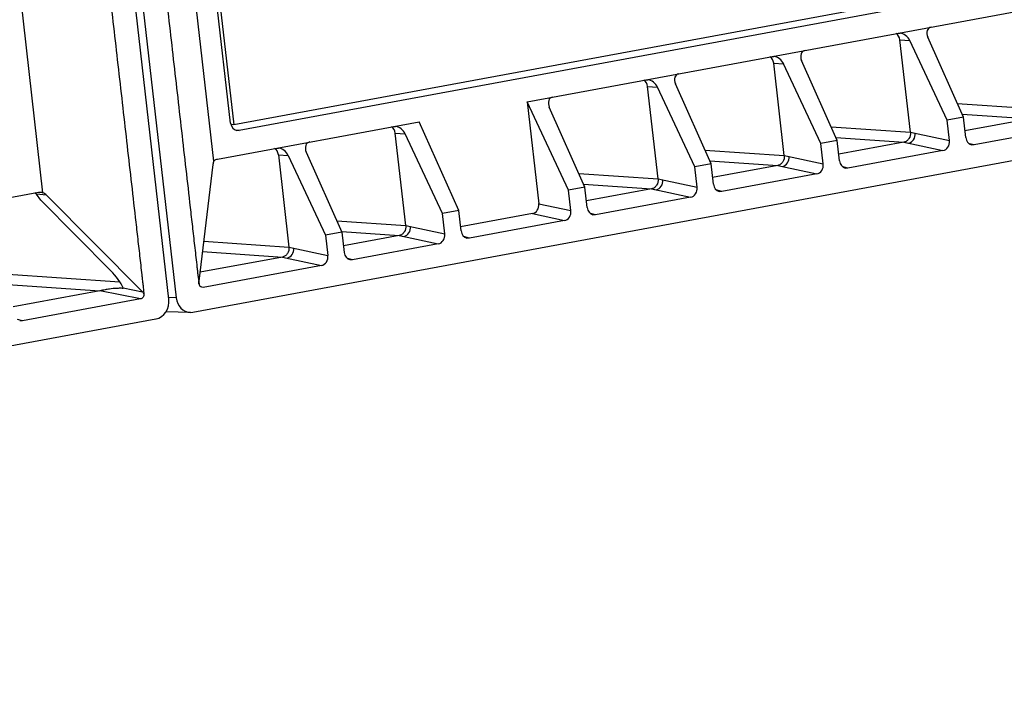
# Model space of a CAD drawing. Units: millimetres. Extents: x 2396 to 3519, y 1145 to 1938.
# Drawn here: x 3331 to 3388, y 1679 to 1718 of the extents above; entities that cross this region are included whole.
import ezdxf

# ---------------------------------------------------------------- set-up
doc = ezdxf.new("R2010")
doc.units = ezdxf.units.MM

msp = doc.modelspace()

# ---------------------------------------------------------------- linework, layer by layer
at = {"color": 7, "linetype": 'Continuous'}
for p, q in [((3339.726, 1702.379), (3331.58, 1773.894)), ((3331.998, 1773.972), (3340.145, 1702.457)), ((3335.713, 1768.186), (3342.305, 1710.32)), ((3332.47, 1708.502), (3325.878, 1766.368)), ((3343.286, 1712.51), (3337.142, 1766.442)), ((3337.29, 1766.664), (3343.469, 1712.42)), ((3450.377, 1732.181), (3343.469, 1712.42)), ((3450.407, 1731.807), (3343.769, 1712.096)), ((3360.374, 1713.747), (3434.118, 1727.378)), ((3341.112, 1701.629), (3458.721, 1723.367)), ((3381.756, 1717.699), (3381.861, 1717.704)), ((3385.51, 1712.863), (3383.458, 1717.461)), ((3381.849, 1717.319), (3382.422, 1717.269)), ((3382.456, 1711.993), (3381.849, 1717.319)), ((3384.568, 1712.689), (3382.422, 1717.269)), ((3374.486, 1716.355), (3374.592, 1716.36)), ((3374.579, 1715.975), (3375.152, 1715.925)), ((3375.186, 1710.65), (3374.579, 1715.975)), ((3377.298, 1711.346), (3375.152, 1715.925)), ((3378.24, 1711.52), (3376.188, 1716.117)), ((3367.216, 1715.012), (3367.322, 1715.017)), ((3367.31, 1714.632), (3367.883, 1714.582)), ((3367.916, 1709.306), (3367.31, 1714.632)), ((3370.971, 1710.176), (3368.919, 1714.773)), ((3370.028, 1710.002), (3367.883, 1714.582)), ((3362.759, 1708.658), (3360.374, 1713.747)), ((3360.374, 1713.747), (3361.043, 1707.877)), ((3385.158, 1713.653), (3389.725, 1713.337)), ((3363.701, 1708.832), (3361.649, 1713.43)), ((3385.433, 1713.036), (3389.354, 1712.765)), ((3342.536, 1710.45), (3354.151, 1712.597)), ((3343.469, 1712.42), (3343.308, 1712.436)), ((3356.431, 1707.489), (3354.151, 1712.597)), ((3385.51, 1712.863), (3384.568, 1712.689)), ((3384.702, 1711.508), (3384.568, 1712.689)), ((3385.645, 1711.682), (3385.51, 1712.863)), ((3389.354, 1712.765), (3385.6, 1712.071)), ((3343.549, 1712.132), (3343.769, 1712.096)), ((3343.769, 1712.096), (3343.642, 1712.095)), ((3352.677, 1712.324), (3352.782, 1712.329)), ((3352.77, 1711.944), (3353.343, 1711.894)), ((3353.377, 1706.619), (3352.77, 1711.944)), ((3355.489, 1707.314), (3353.343, 1711.894)), ((3377.888, 1712.309), (3382.456, 1711.993)), ((3382.456, 1711.993), (3382.733, 1711.934)), ((3382.641, 1711.954), (3384.702, 1711.508)), ((3391.601, 1712.279), (3386.128, 1711.267)), ((3378.24, 1711.52), (3377.298, 1711.346)), ((3377.433, 1710.164), (3377.298, 1711.346)), ((3378.163, 1711.692), (3382.084, 1711.421)), ((3378.375, 1710.338), (3378.24, 1711.52)), ((3382.084, 1711.421), (3378.331, 1710.727)), ((3382.084, 1711.421), (3382.348, 1711.364)), ((3382.26, 1711.383), (3384.332, 1710.935)), ((3386.128, 1711.267), (3385.853, 1711.333)), ((3386.128, 1711.267), (3385.973, 1711.271)), ((3345.942, 1711.079), (3346.047, 1711.084)), ((3346.035, 1710.699), (3346.608, 1710.649)), ((3346.035, 1710.699), (3346.642, 1705.374)), ((3346.608, 1710.649), (3348.754, 1706.07)), ((3347.644, 1710.841), (3349.696, 1706.244)), ((3370.618, 1710.965), (3375.186, 1710.65)), ((3375.186, 1710.65), (3375.463, 1710.59)), ((3384.332, 1710.935), (3378.858, 1709.923)), ((3342.264, 1710.14), (3341.461, 1703.404)), ((3370.971, 1710.176), (3370.028, 1710.002)), ((3370.894, 1710.348), (3374.815, 1710.078)), ((3371.105, 1708.994), (3370.971, 1710.176)), ((3374.815, 1710.078), (3371.061, 1709.384)), ((3374.815, 1710.078), (3375.079, 1710.021)), ((3375.371, 1710.61), (3377.433, 1710.164)), ((3363.349, 1709.621), (3367.916, 1709.306)), ((3370.163, 1708.82), (3370.028, 1710.002)), ((3377.062, 1709.591), (3371.589, 1708.58)), ((3374.991, 1710.04), (3377.062, 1709.591)), ((3378.858, 1709.923), (3378.583, 1709.99)), ((3378.858, 1709.923), (3378.703, 1709.927)), ((3363.624, 1709.005), (3367.545, 1708.734)), ((3367.916, 1709.306), (3368.194, 1709.247)), ((3368.101, 1709.267), (3370.163, 1708.82)), ((3320.605, 1706.396), (3332.22, 1708.543)), ((3332.678, 1708.368), (3332.106, 1708.422)), ((3332.352, 1708.077), (3332.106, 1708.422)), ((3332.22, 1708.543), (3332.324, 1708.548)), ((3363.701, 1708.832), (3362.759, 1708.658)), ((3362.893, 1707.477), (3362.759, 1708.658)), ((3363.835, 1707.651), (3363.701, 1708.832)), ((3367.545, 1708.734), (3363.791, 1708.04)), ((3367.545, 1708.734), (3367.809, 1708.677)), ((3367.721, 1708.696), (3369.792, 1708.248)), ((3371.589, 1708.58), (3371.314, 1708.646)), ((3371.589, 1708.58), (3371.434, 1708.584)), ((3332.352, 1708.077), (3336.386, 1704.016)), ((3338.206, 1702.803), (3332.678, 1708.368)), ((3361.043, 1707.877), (3362.893, 1707.477)), ((3369.792, 1708.248), (3364.319, 1707.236)), ((3356.431, 1707.489), (3355.489, 1707.314)), ((3355.623, 1706.133), (3355.489, 1707.314)), ((3356.566, 1706.307), (3356.431, 1707.489)), ((3360.672, 1707.304), (3356.523, 1706.538)), ((3360.672, 1707.304), (3362.522, 1706.904)), ((3364.319, 1707.236), (3364.044, 1707.302)), ((3364.319, 1707.236), (3364.164, 1707.24)), ((3349.406, 1706.893), (3353.377, 1706.619)), ((3362.522, 1706.904), (3357.049, 1705.892)), ((3349.696, 1706.244), (3348.754, 1706.07)), ((3349.696, 1706.244), (3349.83, 1705.062)), ((3349.698, 1706.275), (3353.005, 1706.046)), ((3353.377, 1706.619), (3353.654, 1706.559)), ((3353.562, 1706.579), (3355.623, 1706.133)), ((3341.736, 1705.712), (3346.642, 1705.374)), ((3348.754, 1706.07), (3348.888, 1704.888)), ((3353.005, 1706.046), (3349.786, 1705.451)), ((3355.253, 1705.56), (3350.314, 1704.647)), ((3353.005, 1706.046), (3353.269, 1705.989)), ((3353.182, 1706.008), (3355.253, 1705.56)), ((3357.049, 1705.892), (3356.774, 1705.958)), ((3357.049, 1705.892), (3356.894, 1705.896)), ((3341.666, 1705.12), (3346.27, 1704.802)), ((3346.642, 1705.374), (3346.919, 1705.314)), ((3346.827, 1705.334), (3348.888, 1704.888)), ((3346.27, 1704.802), (3341.523, 1703.924)), ((3346.27, 1704.802), (3346.534, 1704.745)), ((3346.446, 1704.764), (3348.517, 1704.315)), ((3350.314, 1704.647), (3350.039, 1704.713)), ((3350.314, 1704.647), (3350.159, 1704.651)), ((3330.172, 1703.835), (3336.896, 1703.375)), ((3348.517, 1704.315), (3341.709, 1703.057)), ((3330.447, 1703.218), (3335.747, 1702.856)), ((3335.755, 1702.858), (3330.757, 1701.934)), ((3338.093, 1702.389), (3335.755, 1702.858)), ((3337.085, 1703.028), (3338.206, 1702.803)), ((3341.709, 1703.057), (3341.628, 1703.06)), ((3338.093, 1702.389), (3331.284, 1701.13)), ((3340.145, 1702.457), (3339.728, 1702.463)), ((3340.963, 1701.616), (3339.544, 1701.638)), ((3340.963, 1701.617), (3341.112, 1701.629)), ((3221.375, 1679.497), (3338.984, 1701.236)), ((3331.284, 1701.13), (3331.009, 1701.196)), ((3331.284, 1701.13), (3331.129, 1701.134))]:
    msp.add_line(p, q, dxfattribs=at)
for points in [[(3382.456, 1711.993), (3382.548, 1711.974), (3382.641, 1711.954)], [(3375.186, 1710.65), (3375.278, 1710.63), (3375.371, 1710.61)], [(3367.916, 1709.306), (3368.009, 1709.286), (3368.101, 1709.267)], [(3353.377, 1706.619), (3353.469, 1706.599), (3353.562, 1706.579)], [(3346.642, 1705.374), (3346.734, 1705.354), (3346.827, 1705.334)]]:
    msp.add_lwpolyline(points, dxfattribs=at)
for centre, major_axis, ratio, start_param, end_param in [((3383.886, 1717.54), (-0.368, 0.447), 0.705274, -0.372472, 1.198324), ((3381.421, 1717.24), (0.048, 0.498), 0.861378, 4.95349, 5.886451), ((3381.994, 1717.19), (-0.382, 0.442), 0.693513, -1.956903, -0.620145), ((3374.152, 1715.896), (0.048, 0.498), 0.861378, 4.95349, 5.886451), ((3374.725, 1715.846), (-0.382, 0.442), 0.693513, -1.956903, -0.620145), ((3376.616, 1716.196), (-0.368, 0.447), 0.705274, -0.372472, 1.198324), ((3369.346, 1714.852), (-0.368, 0.447), 0.705274, -0.372472, 1.198324), ((3366.882, 1714.553), (0.048, 0.498), 0.861378, 4.95349, 5.886451), ((3367.455, 1714.503), (-0.382, 0.442), 0.693513, -1.956903, -0.620145), ((3362.077, 1713.509), (-0.368, 0.447), 0.705274, -0.372472, 1.198324), ((3343.713, 1712.589), (0.048, 0.498), 0.860988, -4.46914, -3.195268), ((3352.342, 1711.865), (0.048, 0.498), 0.861378, 4.95349, 5.886451), ((3352.915, 1711.815), (-0.382, 0.442), 0.693513, -1.956903, -0.620145), ((3348.072, 1710.92), (-0.368, 0.447), 0.705274, -0.372472, 1.198324), ((3384.275, 1711.429), (0.044, 0.499), 0.85999, -2.907264, -1.337685), ((3386.072, 1711.762), (0.048, 0.499), 0.859034, -4.470853, -3.262831), ((3345.607, 1710.62), (0.048, 0.498), 0.861378, 4.95349, 5.886451), ((3346.18, 1710.57), (-0.382, 0.442), 0.693513, -1.956903, -0.620145), ((3342.464, 1709.969), (-0.018, 0.503), 0.412485, 0.783083, 1.210196), ((3377.005, 1710.086), (0.044, 0.499), 0.85999, -2.907264, -1.337685), ((3378.803, 1710.418), (0.048, 0.499), 0.859034, -4.470853, -3.262831), ((3371.533, 1709.074), (0.048, 0.499), 0.859034, -4.470853, -3.262831), ((3332.149, 1708.062), (0.657, 0.035), 0.754339, 0.592808, 1.019922), ((3369.735, 1708.742), (0.044, 0.499), 0.85999, -2.907264, -1.337685), ((3360.615, 1707.799), (0.044, 0.499), 0.85999, -2.907264, -1.337685), ((3362.465, 1707.398), (0.044, 0.499), 0.85999, -2.907264, -1.337685), ((3364.263, 1707.73), (0.048, 0.499), 0.859034, -4.470853, -3.262831), ((3355.196, 1706.054), (0.044, 0.499), 0.85999, -2.907264, -1.337685), ((3356.993, 1706.387), (0.048, 0.499), 0.859034, -4.470853, -3.262831), ((3350.258, 1705.142), (0.048, 0.499), 0.859034, -4.470853, -3.262831), ((3348.461, 1704.81), (0.044, 0.499), 0.85999, -2.907264, -1.337685), ((3336.545, 1703.546), (-0.559, 0.721), 0.206833, -2.518492, -1.031193), ((3338.871, 1702.222), (0.091, 0.996), 0.861745, -2.903775, -1.334197), ((3341, 1702.616), (0.099, 0.996), 0.860773, -4.467291, -3.070027)]:
    msp.add_ellipse(centre, major_axis=major_axis, ratio=ratio, start_param=start_param, end_param=end_param, dxfattribs=at)
for points, knots in [([(3333.443, 1773.676), (3333.485, 1773.309), (3333.553, 1772.573), (3333.687, 1771.474), (3333.809, 1770.373), (3333.977, 1768.907), (3334.186, 1767.073), (3334.52, 1764.139), (3334.938, 1760.472), (3335.94, 1751.67), (3337.444, 1738.468), (3338.948, 1725.265), (3339.951, 1716.464), (3340.369, 1712.797), (3340.703, 1709.863), (3340.912, 1708.029), (3341.079, 1706.562), (3341.183, 1705.645), (3341.267, 1704.912), (3341.319, 1704.453), (3341.361, 1704.087), (3341.392, 1703.812), (3341.421, 1703.536), (3341.454, 1703.355), (3341.464, 1703.264)], [0, 0, 0, 0, 0.015635, 0.031259, 0.046884, 0.062509, 0.093759, 0.125009, 0.187509, 0.250009, 0.50001, 0.75001, 0.81251, 0.87501, 0.90626, 0.93751, 0.953135, 0.96876, 0.976573, 0.984385, 0.988291, 0.992198, 0.996103, 1, 1, 1, 1]), ([(3330.259, 1773.088), (3330.301, 1772.721), (3330.401, 1771.99), (3330.518, 1770.889), (3330.646, 1769.789), (3330.812, 1768.322), (3331.021, 1766.488), (3331.355, 1763.554), (3331.773, 1759.887), (3332.442, 1754.019), (3333.277, 1746.685), (3334.28, 1737.883), (3335.283, 1729.081), (3336.118, 1721.747), (3336.787, 1715.879), (3337.204, 1712.212), (3337.539, 1709.278), (3337.747, 1707.444), (3337.914, 1705.977), (3338.019, 1705.06), (3338.102, 1704.327), (3338.155, 1703.869), (3338.196, 1703.502), (3338.228, 1703.227), (3338.262, 1702.952), (3338.27, 1702.768), (3338.28, 1702.676)], [0, 0, 0, 0, 0.015629, 0.031254, 0.046879, 0.062504, 0.093754, 0.125004, 0.187504, 0.250004, 0.375004, 0.500004, 0.625004, 0.750004, 0.812504, 0.875004, 0.906254, 0.937504, 0.953129, 0.968754, 0.976566, 0.984379, 0.988285, 0.992192, 0.996097, 1, 1, 1, 1]), ([(3382.456, 1711.993), (3382.47, 1711.867), (3382.426, 1711.664), (3382.254, 1711.482), (3382.141, 1711.432), (3382.084, 1711.421)], [0, 0, 0, 0, 0.517024, 0.765655, 1, 1, 1, 1]), ([(3382.348, 1711.364), (3382.463, 1711.386), (3382.682, 1711.55), (3382.743, 1711.807), (3382.733, 1711.934)], [0, 0, 0, 0, 0.47827, 1, 1, 1, 1]), ([(3375.186, 1710.65), (3375.2, 1710.523), (3375.156, 1710.32), (3374.984, 1710.138), (3374.871, 1710.088), (3374.815, 1710.078)], [0, 0, 0, 0, 0.517024, 0.765655, 1, 1, 1, 1]), ([(3342.305, 1710.32), (3342.321, 1710.337), (3342.386, 1710.398), (3342.471, 1710.438), (3342.536, 1710.45)], [0, 0, 0, 0, 0.259241, 1, 1, 1, 1]), ([(3375.079, 1710.021), (3375.193, 1710.042), (3375.412, 1710.207), (3375.473, 1710.463), (3375.463, 1710.59)], [0, 0, 0, 0, 0.47827, 1, 1, 1, 1]), ([(3367.916, 1709.306), (3367.931, 1709.18), (3367.886, 1708.976), (3367.714, 1708.794), (3367.602, 1708.744), (3367.545, 1708.734)], [0, 0, 0, 0, 0.517024, 0.765655, 1, 1, 1, 1]), ([(3367.809, 1708.677), (3367.924, 1708.699), (3368.142, 1708.863), (3368.203, 1709.12), (3368.194, 1709.247)], [0, 0, 0, 0, 0.47827, 1, 1, 1, 1]), ([(3353.377, 1706.619), (3353.391, 1706.492), (3353.347, 1706.289), (3353.175, 1706.107), (3353.062, 1706.057), (3353.005, 1706.046)], [0, 0, 0, 0, 0.517024, 0.765655, 1, 1, 1, 1]), ([(3353.269, 1705.989), (3353.384, 1706.011), (3353.603, 1706.175), (3353.664, 1706.432), (3353.654, 1706.559)], [0, 0, 0, 0, 0.47827, 1, 1, 1, 1]), ([(3346.642, 1705.374), (3346.656, 1705.247), (3346.611, 1705.044), (3346.44, 1704.862), (3346.327, 1704.812), (3346.27, 1704.802)], [0, 0, 0, 0, 0.517024, 0.765655, 1, 1, 1, 1]), ([(3346.534, 1704.745), (3346.649, 1704.766), (3346.867, 1704.93), (3346.929, 1705.187), (3346.919, 1705.314)], [0, 0, 0, 0, 0.47827, 1, 1, 1, 1]), ([(3341.458, 1703.263), (3341.455, 1703.287), (3341.457, 1703.335), (3341.458, 1703.382), (3341.461, 1703.404)], [0, 0, 0, 0, 0.51522, 1, 1, 1, 1]), ([(3341.628, 1703.06), (3341.586, 1703.07), (3341.506, 1703.128), (3341.47, 1703.216), (3341.464, 1703.264)], [0, 0, 0, 0, 0.479163, 1, 1, 1, 1]), ([(3336.725, 1702.996), (3336.583, 1702.99), (3336.359, 1702.969), (3336.033, 1702.915), (3335.849, 1702.876), (3335.745, 1702.857)], [0, 0, 0, 0, 0.431308, 0.680099, 1, 1, 1, 1]), ([(3337.095, 1702.998), (3337.065, 1702.999), (3336.941, 1703.002), (3336.818, 1703), (3336.725, 1702.996)], [0, 0, 0, 0, 0.245419, 1, 1, 1, 1]), ([(3338.206, 1702.803), (3338.224, 1702.785), (3338.249, 1702.744), (3338.277, 1702.7), (3338.28, 1702.676)], [0, 0, 0, 0, 0.500098, 1, 1, 1, 1]), ([(3338.281, 1702.675), (3338.285, 1702.643), (3338.279, 1702.577), (3338.241, 1702.488), (3338.178, 1702.418), (3338.122, 1702.394), (3338.093, 1702.389)], [0, 0, 0, 0, 0.261674, 0.521105, 0.767167, 1, 1, 1, 1])]:
    msp.add_open_spline(points, degree=3, knots=knots, dxfattribs=at)
for points in [[(3332.106, 1708.422), (3332.083, 1708.455), (3332.055, 1708.485), (3332.024, 1708.511)], [(3332.324, 1708.548), (3332.374, 1708.543), (3332.425, 1708.527), (3332.47, 1708.502)], [(3337.085, 1703.028), (3337.089, 1703.018), (3337.092, 1703.008), (3337.095, 1702.998)]]:
    msp.add_open_spline(points, degree=3, dxfattribs=at)

doc.saveas('drawing.dxf')
